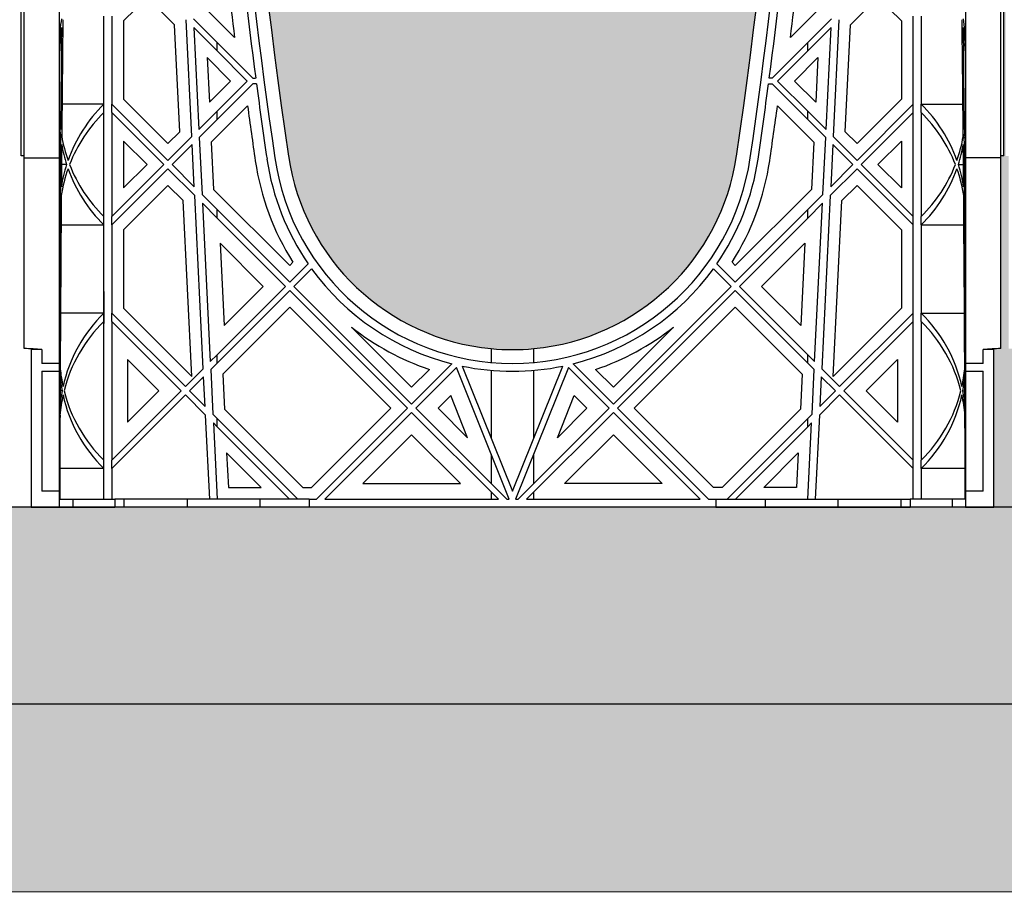
# Model space of a CAD drawing. Units: millimetres. Extents: x 54057 to 54453, y 19361 to 20503.
# Drawn here: x 54221 to 54241, y 19846 to 19863 of the extents above; entities that cross this region are included whole.
import ezdxf

# ---------------------------------------------------------------- set-up
doc = ezdxf.new("R2010")
doc.units = ezdxf.units.MM
doc.header["$LTSCALE"] = 0.25
doc.header["$MEASUREMENT"] = 0
doc.header["$PDMODE"] = 35
for name, color, linetype in [('0.35', 2, 'Continuous'), ('0.50', 1, 'Continuous'), ('GB 1014 ROOTSPACE', 1, 'Continuous'), ('NOTES', 2, 'Continuous')]:
    doc.layers.add(name, color=color, linetype=linetype)
doc.layers.add('HATCHING', color=7, linetype='Continuous', lineweight=5, true_color=0xbdbdbd)
doc.layers.add('HATCHING2', color=7, linetype='Continuous', lineweight=5, true_color=0x8a8a8a)
doc.styles.get("Standard").update_dxf_attribs({"font": 'calibri.ttf'})
doc.dimstyles.get("Standard").update_dxf_attribs({"dimscale": 15, "dimtxt": 0.18, "dimasz": 0.18, "dimexe": 0.18, "dimexo": 0.0625, "dimgap": 0.09, "dimtad": 0, "dimtih": 1, "dimtoh": 1, "dimzin": 0, "dimdsep": 46, "dimtxsty": 'Standard', "dimcen": 0.09, "dimadec": 0, "dimazin": 0, "dimtfac": 1, "dimtofl": 0, "dimtmove": 0, "dimatfit": 3, "dimfxl": 1, "dimtolj": 1, "dimtzin": 0, "dimarcsym": 0})

# ---------------------------------------------------------------- blocks, each defined once
blk = doc.blocks.new('*D49')
at = {"layer": 'Defpoints', "color": 0}
for p in [(54179.788, 19849.776), (54341.047, 19849.776), (54341.047, 19833.038)]:
    blk.add_point(p, dxfattribs=at)
at = {"layer": 'NOTES', "color": 0, "lineweight": -2}
for p, q in [((54179.788, 19848.838), (54179.788, 19830.338)), ((54341.047, 19848.838), (54341.047, 19830.338)), ((54182.488, 19833.038), (54255.325, 19833.038)), ((54338.347, 19833.038), (54265.509, 19833.038))]:
    blk.add_line(p, q, dxfattribs=at)
at = {"layer": 'NOTES', "color": 0}
for points in [[(54182.488, 19833.488), (54182.488, 19832.588), (54179.788, 19833.038)], [(54338.347, 19832.588), (54338.347, 19833.488), (54341.047, 19833.038)]]:
    blk.add_solid(points, dxfattribs=at)
at = {"layer": 'NOTES', "color": 0, "insert": (54260.417, 19833.038), "char_height": 2.7, "attachment_point": 5}
blk.add_mtext('\\A1;161"', dxfattribs=at)

msp = doc.modelspace()

# ---------------------------------------------------------------- hatches: boundary and pattern name
at = {"layer": 'HATCHING'}
h = msp.add_hatch(dxfattribs=at)
h.set_pattern_fill('EARTH', color=256, scale=3.937, angle=45, style=0)
h.paths.add_polyline_path([(54333.795, 19884.355, 0.035032), (54335.022, 19900.563), (54335.298, 19900.563, 0.000846), (54335.299, 19900.957), (54330.402, 19900.957), (54330.201, 19900.957), (54328.429, 19900.957), (54328.228, 19900.957), (54323.331, 19900.957, 0.000846), (54323.332, 19900.563), (54323.608, 19900.563, 0.035032), (54324.835, 19884.355, 0.345593), (54328.889, 19880.505, 0.047133), (54329.741, 19880.505, 0.345593)])
h.paths.add_polyline_path([(54333.795, 19860.733, 0.035032), (54335.022, 19876.941), (54335.298, 19876.941, 0.000846), (54335.299, 19877.335), (54334.364, 19877.335), (54333.38, 19877.335), (54325.25, 19877.335), (54324.266, 19877.335), (54323.331, 19877.335, 0.000846), (54323.332, 19876.941), (54323.608, 19876.941, 0.035032), (54324.835, 19860.733, 0.345593), (54328.889, 19856.883, 0.047133), (54329.741, 19856.883, 0.345593)])
h.paths.add_polyline_path([(54314.11, 19884.355, 0.035032), (54315.337, 19900.563), (54315.613, 19900.563, 0.000846), (54315.614, 19900.957), (54312.779, 19900.957), (54312.779, 19895.957, -1), (54308.842, 19895.957), (54308.842, 19900.957), (54308.744, 19900.957), (54308.543, 19900.957), (54303.646, 19900.957, 0.000846), (54303.647, 19900.563), (54303.923, 19900.563, 0.035032), (54305.15, 19884.355, 0.345593), (54309.204, 19880.505, 0.047133), (54310.056, 19880.505, 0.345593)])
h.paths.add_polyline_path([(54314.11, 19860.733, 0.035032), (54315.337, 19876.941), (54315.613, 19876.941, 0.000846), (54315.614, 19877.335), (54314.679, 19877.335), (54313.695, 19877.335), (54305.565, 19877.335), (54304.581, 19877.335), (54303.646, 19877.335, 0.000846), (54303.647, 19876.941), (54303.923, 19876.941, 0.035032), (54305.15, 19860.733, 0.345593), (54309.204, 19856.883, 0.047133), (54310.056, 19856.883, 0.345593)])
h.paths.add_polyline_path([(54294.424, 19884.355, 0.035032), (54295.652, 19900.563), (54295.928, 19900.563, 0.000846), (54295.929, 19900.957), (54291.032, 19900.957), (54290.831, 19900.957), (54289.059, 19900.957), (54288.858, 19900.957), (54283.961, 19900.957, 0.000846), (54283.962, 19900.563), (54284.238, 19900.563, 0.035032), (54285.465, 19884.355, 0.345593), (54289.519, 19880.505, 0.047133), (54290.371, 19880.505, 0.345593)])
h.paths.add_polyline_path([(54294.424, 19860.733, 0.035032), (54295.652, 19876.941), (54295.928, 19876.941, 0.000846), (54295.929, 19877.335), (54294.994, 19877.335), (54294.01, 19877.335), (54285.88, 19877.335), (54284.896, 19877.335), (54283.961, 19877.335, 0.000846), (54283.962, 19876.941), (54284.238, 19876.941, 0.035032), (54285.465, 19860.733, 0.345593), (54289.519, 19856.883, 0.047133), (54290.371, 19856.883, 0.345593)])
h.paths.add_polyline_path([(54280.122, 19884.355), (54280.122, 19900.563), (54280.181, 19900.563), (54280.26, 19900.563), (54280.26, 19900.957), (54280.102, 19900.957), (54280.102, 19901.055), (54280.102, 19902.16), (54280.102, 19902.204), (54280.102, 19902.271), (54280.102, 19903.302), (54280.102, 19903.404), (54280.102, 19903.482), (54280.102, 19903.693), (54280.102, 19903.792), (54280.299, 19903.792), (54280.692, 19903.792), (54280.693, 19903.91), (54280.102, 19903.91), (54280.102, 19902.453), (54279.709, 19903.437), (54279.709, 19912.099), (54280.102, 19913.083), (54280.102, 19913.674), (54260.417, 19913.674, -0.018883), (54272.628, 19913.212, -0.348317), (54274.424, 19911.552, -0.072507), (54274.424, 19896.11, -0.348317), (54272.628, 19894.45, -0.037779), (54248.207, 19894.45, -0.348317), (54246.41, 19896.11, -0.072507), (54246.41, 19911.552, -0.348317), (54248.207, 19913.212, -0.018883), (54260.417, 19913.674), (54240.732, 19913.674), (54240.732, 19913.083), (54241.126, 19912.099), (54241.126, 19903.437), (54240.732, 19902.453), (54240.732, 19903.91), (54240.142, 19903.91), (54240.143, 19903.792), (54240.535, 19903.792), (54240.708, 19903.792), (54240.732, 19903.811), (54240.732, 19903.792), (54240.732, 19903.693), (54240.732, 19903.482), (54240.732, 19903.404), (54240.732, 19903.302), (54240.732, 19902.271), (54240.732, 19902.204), (54240.732, 19902.16), (54240.732, 19901.055), (54240.732, 19900.957), (54240.575, 19900.957), (54240.575, 19900.563), (54240.654, 19900.563), (54240.713, 19900.563), (54240.713, 19884.355), (54240.654, 19884.355), (54240.654, 19880.505, 0.01949), (54240.299, 19880.485), (54240.516, 19880.485), (54240.516, 19877.335), (54240.575, 19877.335), (54240.575, 19876.941), (54240.654, 19876.941), (54240.713, 19876.941), (54240.713, 19860.733), (54240.654, 19860.733), (54240.654, 19856.883, 0.01949), (54240.299, 19856.863), (54240.516, 19856.863), (54240.516, 19853.713), (54240.949, 19853.713), (54240.949, 19856.863), (54241.165, 19856.863, 0.019485), (54240.811, 19856.883), (54240.811, 19860.733), (54240.752, 19860.733), (54240.752, 19876.941), (54240.811, 19876.941), (54240.89, 19876.941), (54240.89, 19877.335), (54240.929, 19877.335), (54241.028, 19877.335), (54241.521, 19877.335), (54244.591, 19877.335, 0.000846), (54244.592, 19876.941), (54244.868, 19876.941, 0.035032), (54246.095, 19860.733, 0.345593), (54250.149, 19856.883, 0.047133), (54251.001, 19856.883, 0.345593), (54255.054, 19860.733, 0.035032), (54256.282, 19876.941), (54256.558, 19876.941, 0.000846), (54256.559, 19877.335), (54257.858, 19877.335), (54258.744, 19877.335), (54260.26, 19877.335), (54260.26, 19876.941), (54260.339, 19876.941), (54260.398, 19876.941), (54260.398, 19860.733), (54260.339, 19860.733), (54260.339, 19856.883, 0.01949), (54259.984, 19856.863), (54260.201, 19856.863), (54260.201, 19853.713), (54260.634, 19853.713), (54260.634, 19856.863), (54260.85, 19856.863, 0.019485), (54260.496, 19856.883), (54260.496, 19860.733), (54260.437, 19860.733), (54260.437, 19876.941), (54260.496, 19876.941), (54260.575, 19876.941), (54260.575, 19877.335), (54260.614, 19877.335), (54260.713, 19877.335), (54264.276, 19877.335, 0.000846), (54264.277, 19876.941), (54264.553, 19876.941, 0.035032), (54265.78, 19860.733, 0.345593), (54269.834, 19856.883, 0.047133), (54270.686, 19856.883, 0.345593), (54274.739, 19860.733, 0.035032), (54275.967, 19876.941), (54276.243, 19876.941, 0.000846), (54276.244, 19877.335), (54277.543, 19877.335), (54278.429, 19877.335), (54279.945, 19877.335), (54279.945, 19876.941), (54280.024, 19876.941), (54280.083, 19876.941), (54280.083, 19860.733), (54280.024, 19860.733), (54280.024, 19856.883, 0.01949), (54279.669, 19856.863), (54279.886, 19856.863), (54279.886, 19853.713), (54280.319, 19853.713), (54280.319, 19856.863), (54280.535, 19856.863, 0.019485), (54280.181, 19856.883), (54280.181, 19860.733), (54280.122, 19860.733), (54280.122, 19876.941), (54280.181, 19876.941), (54280.26, 19876.941), (54280.26, 19877.335), (54280.299, 19877.335), (54280.319, 19877.335), (54280.319, 19880.485), (54280.535, 19880.485, 0.019485), (54280.181, 19880.505), (54280.181, 19884.355)])
h.paths.add_polyline_path([(54235.369, 19884.355, 0.035032), (54236.597, 19900.563), (54236.872, 19900.563, 0.000846), (54236.874, 19900.957), (54231.977, 19900.957), (54231.776, 19900.957), (54230.004, 19900.957), (54229.803, 19900.957), (54224.905, 19900.957, 0.000846), (54224.907, 19900.563), (54225.183, 19900.563, 0.035032), (54226.41, 19884.355, 0.345593), (54230.464, 19880.505, 0.047133), (54231.316, 19880.505, 0.345593)])
h.paths.add_polyline_path([(54235.369, 19860.733, 0.035032), (54236.597, 19876.941), (54236.872, 19876.941, 0.000846), (54236.874, 19877.335), (54235.939, 19877.335), (54234.955, 19877.335), (54226.825, 19877.335), (54225.841, 19877.335), (54224.905, 19877.335, 0.000846), (54224.907, 19876.941), (54225.183, 19876.941, 0.035032), (54226.41, 19860.733, 0.345593), (54230.464, 19856.883, 0.047133), (54231.316, 19856.883, 0.345593)])
h.paths.add_polyline_path([(54215.684, 19860.733, 0.035032), (54216.912, 19876.941), (54217.187, 19876.941, 0.000846), (54217.189, 19877.335), (54216.254, 19877.335), (54215.27, 19877.335), (54207.14, 19877.335), (54206.156, 19877.335), (54205.22, 19877.335, 0.000846), (54205.222, 19876.941), (54205.498, 19876.941, 0.035032), (54206.725, 19860.733, 0.345593), (54210.779, 19856.883, 0.047133), (54211.631, 19856.883, 0.345593)])
h.paths.add_polyline_path([(54215.684, 19884.355, 0.035032), (54216.912, 19900.563), (54217.187, 19900.563, 0.000846), (54217.189, 19900.957), (54212.292, 19900.957), (54212.091, 19900.957), (54211.992, 19900.957), (54211.992, 19895.957, -1), (54208.055, 19895.957), (54208.055, 19900.957), (54205.22, 19900.957, 0.000846), (54205.222, 19900.563), (54205.498, 19900.563, 0.035032), (54206.725, 19884.355, 0.345593), (54210.779, 19880.505, 0.047133), (54211.631, 19880.505, 0.345593)])
h.paths.add_polyline_path([(54195.999, 19884.355, 0.035032), (54197.227, 19900.563), (54197.502, 19900.563, 0.000846), (54197.504, 19900.957), (54192.606, 19900.957), (54192.405, 19900.957), (54190.634, 19900.957), (54190.433, 19900.957), (54185.535, 19900.957, 0.000846), (54185.537, 19900.563), (54185.813, 19900.563, 0.035032), (54187.04, 19884.355, 0.345593), (54191.094, 19880.505, 0.047133), (54191.946, 19880.505, 0.345593)])
h.paths.add_polyline_path([(54195.999, 19860.733, 0.035032), (54197.227, 19876.941), (54197.502, 19876.941, 0.000846), (54197.504, 19877.335), (54196.569, 19877.335), (54195.585, 19877.335), (54187.455, 19877.335), (54186.47, 19877.335), (54185.535, 19877.335, 0.000846), (54185.537, 19876.941), (54185.813, 19876.941, 0.035032), (54187.04, 19860.733, 0.345593), (54191.094, 19856.883, 0.047133), (54191.946, 19856.883, 0.345593)])
h.paths.add_polyline_path([(54275.378, 19903.91, -1), (54279.315, 19903.91, -1)], flags=16)
h.paths.add_polyline_path([(54241.52, 19903.91, -1), (54245.457, 19903.91, -1)], flags=16)
at = {"layer": 'HATCHING2', "lineweight": 5}
h = msp.add_hatch(dxfattribs=at)
h.set_pattern_fill('EARTH', color=256, scale=5.9055, angle=45, style=0)
h.paths.add_polyline_path([(54342.129, 19846.021), (54359.748, 19903.831), (54350.89, 19903.831), (54349.905, 19893.989), (54342.031, 19893.989), (54342.031, 19853.713), (54341.047, 19849.776), (54179.788, 19849.776), (54178.803, 19853.713), (54178.803, 19893.989), (54170.929, 19893.989), (54169.945, 19903.831), (54161.205, 19903.831), (54178.653, 19846.021)])
h = msp.add_hatch(dxfattribs=at)
h.set_pattern_fill('GRAVEL', color=256, scale=1.9685, style=0)
h.set_pattern_definition([(228.0128, (1.41732, 1.9685), (-15.74799652, -17.71650264095), [0.264834116, -26.21862473]), (184.9697, (1.240155, 1.77165), (23.62200206991, 1.96848288784), [0.45446366, -44.99188836]), (132.5104, (0.7874, 1.73228), (19.68498172907, -21.65351707452), [0.32044818, -31.72440899]), (267.2737, (0.019685, 1.240155), (1.9684921609, 39.37000058066), [0.4138535, -40.97148892]), (292.8337, (0, 0.82677), (-9.84251949885, 23.62199293658), [0.40581612, -40.17585075]), (357.2737, (0.15748, 0.452755), (-39.37000058066, 1.9684921609), [0.4138535, -40.97148892]), (37.6942, (0.570865, 0.43307), (-25.59051445985, -19.68498111256), [0.547300087, -54.182665257]), (72.2553, (1.003935, 0.767715), (13.77952118639, 43.30699258119), [0.51670763, -51.15407289]), (121.4296, (1.161415, 1.25984), (-15.74801620898, 25.59049022934), [0.415255075, -41.1102977]), (175.2364, (0.94488, 1.61417), (21.65350186283, -1.96848333204), [0.47407779, -23.229801965]), (222.3974, (0.47244, 1.65354), (-23.62201447059, -21.653484413445), [0.61308539, -60.69549869]), (138.8141, (1.9685, 1.22047), (-13.7795058008, 11.8109947113), [0.20925352, -20.716186914]), (171.4692, (1.81102, 1.358265), (25.59049662366, -3.93701557091), [0.398103535, -39.412344404]), (225, (1.4173, 1.4173), (-4e-16, -1.96850061), [0.27838724, -2.50549105]), (203.1986, (1.27953, 1.65354), (9.8424994698, 3.9370026088), [0.14991702, -14.84173213]), (291.8014, (1.14173, 1.5945), (-1.9684998238, 5.9055005374), [0.212013356, -10.38868395]), (30.9638, (1.22047, 1.39763), (5.9054961069, 3.9370048888), [0.344347737, -11.133881276]), (161.5651, (1.51574, 1.5748), (3.9370008555, -1.968496857), [0.248997534, -5.97594671]), (16.3895, (0, 1.59448), (19.68500432757, 5.90548564928), [0.3488182, -34.53309038]), (70.3462, (0.33465, 1.69291), (-7.87399064445, -21.65350420394), [0.29263918, -28.97121765]), (293.1986, (1.51574, 1.9685), (-3.9370026088, 9.8424994698), [0.29983208, -14.69181707]), (343.6105, (1.63386, 1.69291), (-19.68500432757, 5.90548564928), [0.3488182, -34.53309038]), (339.444, (0, 0.37401), (-9.842503631, 3.936992119), [0.33637728, -16.482494594]), (294.7751, (0.31496, 0.2559), (-9.84248462453, 21.6535067359), [0.28184589, -27.902784745]), (66.8014, (1.53543, 0), (3.9370026088, 9.8424994698), [0.29983208, -14.69181707]), (17.354, (1.65354, 0.27559), (-25.5905039746, -7.8739891777), [0.329981623, -32.668092144]), (69.444, (0.57086, 0), (-3.936992119, -9.842503631), [0.16818864, -16.650683234]), (101.3099, (1.41732, 0), (-1.968495339, 7.8740014808), [0.100373815, -9.937045086]), (165.9638, (1.39763, 0.09843), (5.9055010748, -1.968496176), [0.40581612, -7.710516075]), (186.009, (1.00394, 0.19685), (19.68499950966, 1.96849865646), [0.376081925, -37.232057426]), (303.6901, (1.22047, 1.22047), (-1.968502627, 3.9369991295), [0.28390101, -6.813626137]), (353.1572, (1.37795, 0.98425), (33.46449875094, -3.93701574391), [0.49565649, -49.069907766]), (60.9454, (1.87007, 0.9252), (-7.87400005354, -13.779500757), [0.202668886, -20.06427877]), (90, (1.9685, 1.1024), (-1.9685, 1.9685), [0.11811, -1.85039]), (120.2564, (0.96457, 0.2559), (7.87398993467, -13.77950483435), [0.273471894, -27.07380412]), (48.0128, (0.82677, 0.49212), (15.74799652, 17.71650264095), [0.52966823, -25.95379061]), (0, (1.1811, 0.8858), (1.9685, 1.9685), [0.51181, -1.45669]), (325.3048, (1.69291, 0.88583), (-19.68498869882, 13.779516948), [0.31124741, -30.81346987]), (254.0546, (1.94881, 0.70866), (-1.9684997821, -7.8740002493), [0.28661754, -14.044279]), (207.646, (1.870075, 0.43307), (-37.40149174643, -19.68501518337), [0.46666245, -46.19965957]), (175.4261, (1.45669, 0.216535), (-25.59050109904, 1.96848976609), [0.49369783, -48.87603217])])
h.paths.add_polyline_path([(54341.047, 19849.776), (54341.047, 19853.713), (54341.01, 19853.713), (54340.169, 19853.713), (54339.905, 19853.713), (54339.335, 19853.713), (54338.941, 19853.713), (54338.37, 19853.713), (54338.106, 19853.713), (54337.265, 19853.713), (54337.081, 19853.713), (54335.821, 19853.713), (54334.364, 19853.713), (54333.38, 19853.713), (54325.25, 19853.713), (54324.266, 19853.713), (54322.809, 19853.713), (54321.549, 19853.713), (54321.365, 19853.713), (54321.146, 19853.713), (54320.524, 19853.713), (54320.261, 19853.713), (54320.26, 19853.713), (54319.768, 19853.713), (54319.689, 19853.713), (54319.256, 19853.713), (54318.685, 19853.713), (54318.421, 19853.713), (54317.58, 19853.713), (54317.396, 19853.713), (54316.136, 19853.713), (54314.679, 19853.713), (54313.695, 19853.713), (54305.565, 19853.713), (54304.581, 19853.713), (54303.124, 19853.713), (54301.864, 19853.713), (54301.68, 19853.713), (54301.461, 19853.713), (54300.839, 19853.713), (54300.576, 19853.713), (54300.575, 19853.713), (54300.083, 19853.713), (54300.004, 19853.713), (54299.571, 19853.713), (54299, 19853.713), (54298.736, 19853.713), (54297.895, 19853.713), (54297.711, 19853.713), (54296.451, 19853.713), (54294.994, 19853.713), (54294.01, 19853.713), (54285.88, 19853.713), (54284.896, 19853.713), (54283.439, 19853.713), (54282.179, 19853.713), (54281.995, 19853.713), (54281.153, 19853.713), (54257.081, 19853.713), (54255.624, 19853.713), (54254.64, 19853.713), (54246.51, 19853.713), (54245.526, 19853.713), (54244.069, 19853.713), (54242.809, 19853.713), (54242.624, 19853.713), (54242.405, 19853.713), (54241.783, 19853.713), (54241.521, 19853.713), (54241.52, 19853.713), (54241.028, 19853.713), (54240.949, 19853.713), (54240.516, 19853.713), (54239.945, 19853.713), (54239.681, 19853.713), (54238.84, 19853.713), (54238.655, 19853.713), (54237.396, 19853.713), (54235.939, 19853.713), (54234.955, 19853.713), (54226.825, 19853.713), (54225.841, 19853.713), (54224.384, 19853.713), (54223.124, 19853.713), (54222.939, 19853.713), (54222.72, 19853.713), (54222.098, 19853.713), (54221.836, 19853.713), (54221.835, 19853.713), (54221.342, 19853.713), (54221.264, 19853.713), (54220.831, 19853.713), (54220.26, 19853.713), (54219.996, 19853.713), (54219.155, 19853.713), (54218.97, 19853.713), (54217.711, 19853.713), (54216.254, 19853.713), (54215.27, 19853.713), (54207.14, 19853.713), (54206.156, 19853.713), (54204.699, 19853.713), (54203.439, 19853.713), (54203.254, 19853.713), (54203.035, 19853.713), (54202.413, 19853.713), (54202.151, 19853.713), (54202.15, 19853.713), (54201.657, 19853.713), (54201.579, 19853.713), (54201.146, 19853.713), (54200.575, 19853.713), (54200.311, 19853.713), (54199.47, 19853.713), (54199.285, 19853.713), (54198.026, 19853.713), (54196.569, 19853.713), (54195.585, 19853.713), (54187.455, 19853.713), (54186.47, 19853.713), (54185.014, 19853.713), (54183.754, 19853.713), (54183.569, 19853.713), (54183.35, 19853.713), (54182.728, 19853.713), (54182.466, 19853.713), (54182.465, 19853.713), (54181.972, 19853.713), (54181.894, 19853.713), (54181.5, 19853.713), (54180.929, 19853.713), (54180.665, 19853.713), (54179.824, 19853.713), (54179.788, 19853.713), (54179.788, 19849.776)])

# ---------------------------------------------------------------- linework, layer by layer
at = {"layer": '0.35'}
msp.add_line((54341.047, 19853.713), (54179.788, 19853.713), dxfattribs=at)
at = {"layer": '0.50'}
msp.add_line((54341.047, 19849.776), (54179.788, 19849.776), dxfattribs=at)
at = {"layer": 'GB 1014 ROOTSPACE', "linetype": 'Continuous'}
for p, q in [((54221.067, 19860.733), (54221.067, 19876.941)), ((54221.126, 19860.733), (54221.126, 19876.941)), ((54240.654, 19860.733), (54240.654, 19876.941)), ((54240.713, 19860.733), (54240.713, 19876.941)), ((54221.835, 19860.693), (54221.835, 19873.234)), ((54239.945, 19873.234), (54239.945, 19860.693)), ((54223.584, 19863.903), (54223.114, 19863.433)), ((54224.131, 19863.355), (54223.584, 19863.903)), ((54237.648, 19863.355), (54238.196, 19863.903)), ((54238.196, 19863.903), (54238.665, 19863.433)), ((54224.818, 19863.615), (54225.334, 19863.099)), ((54236.961, 19863.615), (54236.445, 19863.099)), ((54222.72, 19861.769), (54222.72, 19863.531)), ((54222.878, 19863.531), (54222.878, 19861.769)), ((54223.114, 19863.433), (54223.114, 19861.867)), ((54224.478, 19861.123), (54224.363, 19863.458)), ((54224.987, 19863.001), (54224.51, 19863.478)), ((54236.793, 19863.001), (54237.27, 19863.478)), ((54237.417, 19863.458), (54237.301, 19861.123)), ((54238.665, 19863.433), (54238.665, 19861.867)), ((54238.902, 19861.769), (54238.902, 19863.531)), ((54239.059, 19863.531), (54239.059, 19861.769)), ((54224.237, 19861.215), (54224.131, 19863.355)), ((54224.518, 19863.302), (54224.619, 19861.263)), ((54224.518, 19863.302), (54224.987, 19862.834)), ((54237.261, 19863.302), (54236.793, 19862.834)), ((54237.16, 19861.263), (54237.261, 19863.302)), ((54237.542, 19861.215), (54237.648, 19863.355)), ((54224.987, 19862.834), (54224.987, 19863.001)), ((54225.696, 19862.292), (54224.987, 19863.001)), ((54224.987, 19862.834), (54225.588, 19862.232)), ((54236.083, 19862.292), (54236.793, 19863.001)), ((54236.793, 19862.834), (54236.191, 19862.232)), ((54236.793, 19862.834), (54236.793, 19863.001)), ((54224.784, 19862.702), (54224.829, 19861.807)), ((54225.254, 19862.232), (54224.784, 19862.702)), ((54236.525, 19862.232), (54236.995, 19862.702)), ((54236.995, 19862.702), (54236.951, 19861.807)), ((54224.829, 19861.807), (54225.254, 19862.232)), ((54224.987, 19861.631), (54225.588, 19862.232)), ((54225.696, 19862.292), (54225.755, 19862.292)), ((54236.083, 19862.292), (54236.024, 19862.292)), ((54236.191, 19862.232), (54236.793, 19861.631)), ((54236.951, 19861.807), (54236.525, 19862.232)), ((54225.696, 19862.173), (54224.987, 19861.464)), ((54225.771, 19862.173), (54225.696, 19862.173)), ((54236.008, 19862.173), (54236.083, 19862.173)), ((54236.793, 19861.464), (54236.083, 19862.173)), ((54223.114, 19861.867), (54224.001, 19860.98)), ((54238.665, 19861.867), (54237.778, 19860.98)), ((54222.72, 19861.769), (54221.884, 19861.769)), ((54222.72, 19861.602), (54222.72, 19861.769)), ((54222.878, 19861.602), (54222.878, 19861.769)), ((54224.001, 19860.646), (54222.878, 19861.769)), ((54225.592, 19861.735), (54224.868, 19861.011)), ((54236.187, 19861.735), (54236.912, 19861.011)), ((54237.778, 19860.646), (54238.902, 19861.769)), ((54238.902, 19861.602), (54238.902, 19861.769)), ((54239.059, 19861.769), (54239.895, 19861.769)), ((54239.059, 19861.602), (54239.059, 19861.769)), ((54222.72, 19859.522), (54222.72, 19861.602)), ((54222.878, 19861.602), (54222.878, 19859.522)), ((54222.878, 19861.602), (54223.918, 19860.562)), ((54224.619, 19861.263), (54224.987, 19861.631)), ((54224.987, 19861.464), (54224.627, 19861.104)), ((54224.987, 19861.464), (54224.987, 19861.631)), ((54236.793, 19861.464), (54236.793, 19861.631)), ((54236.793, 19861.631), (54237.16, 19861.263)), ((54237.153, 19861.104), (54236.793, 19861.464)), ((54238.902, 19861.602), (54237.862, 19860.562)), ((54238.902, 19859.522), (54238.902, 19861.602)), ((54239.059, 19861.602), (54239.059, 19859.522)), ((54221.835, 19861.104), (54221.857, 19861.104)), ((54224.001, 19860.98), (54224.237, 19861.215)), ((54224.001, 19860.646), (54224.478, 19861.123)), ((54224.627, 19861.104), (54224.683, 19859.964)), ((54237.096, 19859.964), (54237.153, 19861.104)), ((54237.301, 19861.123), (54237.778, 19860.646)), ((54237.778, 19860.98), (54237.542, 19861.215)), ((54239.923, 19861.104), (54239.945, 19861.104)), ((54223.584, 19860.562), (54223.114, 19861.032)), ((54223.114, 19861.032), (54223.114, 19860.093)), ((54224.486, 19860.963), (54224.085, 19860.562)), ((54224.528, 19860.119), (54224.486, 19860.963)), ((54224.868, 19861.011), (54224.915, 19860.066)), ((54236.912, 19861.011), (54236.865, 19860.066)), ((54237.293, 19860.963), (54237.252, 19860.119)), ((54237.695, 19860.562), (54237.293, 19860.963)), ((54238.196, 19860.562), (54238.665, 19861.032)), ((54238.665, 19861.032), (54238.665, 19860.093)), ((54221.126, 19860.733), (54221.067, 19860.733)), ((54221.126, 19856.883), (54221.126, 19860.733)), ((54221.126, 19860.693), (54221.835, 19860.693)), ((54221.835, 19856.587), (54221.835, 19860.693)), ((54240.654, 19860.693), (54239.945, 19860.693)), ((54239.945, 19860.693), (54239.945, 19856.587)), ((54240.713, 19860.733), (54240.654, 19860.733)), ((54240.654, 19856.883), (54240.654, 19860.733)), ((54221.976, 19860.562), (54221.874, 19860.562)), ((54222.878, 19859.522), (54223.918, 19860.562)), ((54224.001, 19860.479), (54222.878, 19859.355)), ((54223.114, 19860.093), (54223.584, 19860.562)), ((54224.001, 19860.479), (54224.536, 19859.944)), ((54224.528, 19860.119), (54224.085, 19860.562)), ((54237.778, 19860.479), (54237.243, 19859.944)), ((54237.252, 19860.119), (54237.695, 19860.562)), ((54238.902, 19859.355), (54237.778, 19860.479)), ((54237.862, 19860.562), (54238.902, 19859.522)), ((54238.665, 19860.093), (54238.196, 19860.562)), ((54239.804, 19860.562), (54239.905, 19860.562)), ((54224.001, 19860.145), (54223.114, 19859.257)), ((54224.305, 19859.841), (54224.001, 19860.145)), ((54224.915, 19860.066), (54226.437, 19858.544)), ((54236.865, 19860.066), (54235.342, 19858.544)), ((54237.475, 19859.841), (54237.778, 19860.145)), ((54237.778, 19860.145), (54238.665, 19859.257)), ((54221.85, 19859.964), (54221.835, 19859.964)), ((54224.707, 19856.48), (54224.536, 19859.944)), ((54224.987, 19859.66), (54224.683, 19859.964)), ((54236.793, 19859.66), (54237.096, 19859.964)), ((54237.243, 19859.944), (54237.072, 19856.48)), ((54239.929, 19859.964), (54239.945, 19859.964)), ((54224.479, 19856.327), (54224.305, 19859.841)), ((54224.692, 19859.788), (54224.848, 19856.621)), ((54224.692, 19859.788), (54224.987, 19859.493)), ((54237.088, 19859.788), (54236.793, 19859.493)), ((54236.931, 19856.621), (54237.088, 19859.788)), ((54237.301, 19856.327), (54237.475, 19859.841)), ((54222.72, 19859.355), (54222.72, 19859.522)), ((54222.878, 19859.355), (54222.878, 19859.522)), ((54224.987, 19859.493), (54224.987, 19859.66)), ((54226.437, 19858.21), (54224.987, 19859.66)), ((54224.987, 19859.493), (54226.354, 19858.126)), ((54235.342, 19858.21), (54236.793, 19859.66)), ((54236.793, 19859.493), (54235.426, 19858.126)), ((54236.793, 19859.493), (54236.793, 19859.66)), ((54238.902, 19859.355), (54238.902, 19859.522)), ((54239.059, 19859.355), (54239.059, 19859.522)), ((54221.865, 19859.355), (54222.72, 19859.355)), ((54222.72, 19857.593), (54222.72, 19859.355)), ((54222.878, 19859.355), (54222.878, 19857.593)), ((54238.902, 19857.593), (54238.902, 19859.355)), ((54239.059, 19859.355), (54239.059, 19857.593)), ((54239.059, 19859.355), (54239.915, 19859.355)), ((54223.114, 19859.257), (54223.114, 19857.691)), ((54238.665, 19859.257), (54238.665, 19857.691)), ((54225.908, 19858.126), (54225.047, 19858.988)), ((54225.047, 19858.988), (54225.128, 19857.346)), ((54235.871, 19858.126), (54236.733, 19858.988)), ((54236.733, 19858.988), (54236.652, 19857.346)), ((54226.437, 19858.544), (54226.501, 19858.607)), ((54226.437, 19858.21), (54226.804, 19858.577)), ((54234.975, 19858.577), (54235.342, 19858.21)), ((54235.342, 19858.544), (54235.279, 19858.607)), ((54226.873, 19858.479), (54226.521, 19858.126)), ((54235.259, 19858.126), (54234.906, 19858.479)), ((54224.987, 19856.759), (54226.354, 19858.126)), ((54225.128, 19857.346), (54225.908, 19858.126)), ((54228.873, 19855.774), (54226.521, 19858.126)), ((54232.906, 19855.774), (54235.259, 19858.126)), ((54235.426, 19858.126), (54236.793, 19856.759)), ((54236.652, 19857.346), (54235.871, 19858.126)), ((54222.72, 19858.02), (54222.722, 19858.022)), ((54222.722, 19858.022), (54222.72, 19858.018)), ((54222.722, 19858.022), (54222.722, 19857.386)), ((54226.437, 19858.043), (54224.987, 19856.592)), ((54226.437, 19858.043), (54228.79, 19855.69)), ((54235.342, 19858.043), (54232.99, 19855.69)), ((54236.793, 19856.592), (54235.342, 19858.043)), ((54226.437, 19857.709), (54225.097, 19856.369)), ((54228.455, 19855.69), (54226.437, 19857.709)), ((54233.324, 19855.69), (54235.342, 19857.709)), ((54235.342, 19857.709), (54236.682, 19856.369)), ((54222.72, 19857.593), (54221.854, 19857.593)), ((54222.72, 19857.426), (54222.72, 19857.593)), ((54222.878, 19857.426), (54222.878, 19857.593)), ((54224.349, 19856.122), (54222.878, 19857.593)), ((54223.114, 19857.691), (54224.479, 19856.327)), ((54238.665, 19857.691), (54237.301, 19856.327)), ((54237.43, 19856.122), (54238.902, 19857.593)), ((54238.902, 19857.426), (54238.902, 19857.593)), ((54239.059, 19857.593), (54239.926, 19857.593)), ((54239.059, 19857.426), (54239.059, 19857.593)), ((54222.72, 19854.651), (54222.72, 19857.426)), ((54222.722, 19857.386), (54222.72, 19857.388)), ((54222.722, 19857.386), (54222.72, 19857.386)), ((54222.878, 19857.426), (54222.878, 19854.651)), ((54222.878, 19857.426), (54224.266, 19856.038)), ((54227.671, 19857.31), (54228.873, 19856.108)), ((54234.108, 19857.31), (54232.906, 19856.108)), ((54238.902, 19857.426), (54237.514, 19856.038)), ((54238.902, 19854.651), (54238.902, 19857.426)), ((54239.059, 19857.426), (54239.059, 19854.651)), ((54221.264, 19856.863), (54221.264, 19853.713)), ((54221.48, 19856.863), (54221.264, 19856.863)), ((54221.48, 19856.863), (54221.48, 19856.587)), ((54224.848, 19856.621), (54224.987, 19856.759)), ((54224.987, 19856.592), (54224.987, 19856.759)), ((54230.464, 19856.883), (54230.464, 19856.606)), ((54231.316, 19856.606), (54231.316, 19856.883)), ((54236.793, 19856.592), (54236.793, 19856.759)), ((54236.793, 19856.759), (54236.931, 19856.621)), ((54240.516, 19856.863), (54240.299, 19856.863)), ((54240.299, 19856.587), (54240.299, 19856.863)), ((54240.516, 19853.713), (54240.516, 19856.863)), ((54221.835, 19856.587), (54221.48, 19856.587)), ((54221.835, 19856.429), (54221.835, 19856.587)), ((54223.82, 19856.038), (54223.193, 19856.666)), ((54223.193, 19856.666), (54223.193, 19855.411)), ((54224.987, 19856.592), (54224.856, 19856.462)), ((54228.873, 19855.774), (54229.679, 19856.58)), ((54229.883, 19856.533), (54230.89, 19854.029)), ((54230.89, 19854.029), (54231.896, 19856.533)), ((54232.101, 19856.58), (54232.906, 19855.774)), ((54236.923, 19856.462), (54236.793, 19856.592)), ((54237.959, 19856.038), (54238.587, 19856.666)), ((54238.587, 19856.666), (54238.587, 19855.411)), ((54240.299, 19856.587), (54239.945, 19856.587)), ((54239.945, 19856.587), (54239.945, 19856.429)), ((54221.48, 19856.429), (54221.48, 19854.029)), ((54221.48, 19856.429), (54221.835, 19856.429)), ((54221.835, 19856.462), (54221.837, 19856.462)), ((54221.835, 19854.029), (54221.835, 19856.429)), ((54224.349, 19856.122), (54224.707, 19856.48)), ((54224.715, 19856.321), (54224.433, 19856.038)), ((54224.745, 19855.726), (54224.715, 19856.321)), ((54224.856, 19856.462), (54224.9, 19855.571)), ((54225.097, 19856.369), (54225.132, 19855.674)), ((54228.873, 19856.108), (54229.23, 19856.465)), ((54229.768, 19856.502), (54228.957, 19855.69)), ((54230.826, 19853.87), (54229.768, 19856.502)), ((54230.464, 19856.448), (54230.464, 19855.088)), ((54232.011, 19856.502), (54230.953, 19853.87)), ((54231.316, 19855.088), (54231.316, 19856.448)), ((54232.823, 19855.69), (54232.011, 19856.502)), ((54232.906, 19856.108), (54232.549, 19856.465)), ((54236.682, 19856.369), (54236.648, 19855.674)), ((54236.879, 19855.571), (54236.923, 19856.462)), ((54237.064, 19856.321), (54237.035, 19855.726)), ((54237.347, 19856.038), (54237.064, 19856.321)), ((54237.072, 19856.48), (54237.43, 19856.122)), ((54239.942, 19856.462), (54239.945, 19856.462)), ((54239.945, 19856.429), (54240.299, 19856.429)), ((54239.945, 19856.429), (54239.945, 19854.029)), ((54240.299, 19854.029), (54240.299, 19856.429)), ((54221.887, 19856.038), (54221.846, 19856.038)), ((54222.878, 19854.651), (54224.266, 19856.038)), ((54224.349, 19855.955), (54222.878, 19854.483)), ((54223.193, 19855.411), (54223.82, 19856.038)), ((54224.349, 19855.955), (54224.753, 19855.551)), ((54224.745, 19855.726), (54224.433, 19856.038)), ((54229.654, 19855.942), (54229.402, 19855.69)), ((54229.993, 19855.1), (54229.654, 19855.942)), ((54231.787, 19855.1), (54232.126, 19855.942)), ((54232.126, 19855.942), (54232.377, 19855.69)), ((54237.43, 19855.955), (54237.026, 19855.551)), ((54237.035, 19855.726), (54237.347, 19856.038)), ((54238.902, 19854.483), (54237.43, 19855.955)), ((54237.514, 19856.038), (54238.902, 19854.651)), ((54238.587, 19855.411), (54237.959, 19856.038)), ((54239.892, 19856.038), (54239.934, 19856.038)), ((54221.836, 19855.571), (54221.835, 19855.571)), ((54224.836, 19853.87), (54224.753, 19855.551)), ((54224.987, 19855.484), (54224.9, 19855.571)), ((54225.132, 19855.674), (54226.699, 19854.107)), ((54226.872, 19854.107), (54228.455, 19855.69)), ((54226.97, 19853.87), (54228.79, 19855.69)), ((54228.873, 19855.607), (54227.137, 19853.87)), ((54228.873, 19855.607), (54230.61, 19853.87)), ((54230.777, 19853.87), (54228.957, 19855.69)), ((54229.402, 19855.69), (54229.993, 19855.1)), ((54231.003, 19853.87), (54232.823, 19855.69)), ((54232.906, 19855.607), (54231.17, 19853.87)), ((54232.377, 19855.69), (54231.787, 19855.1)), ((54234.643, 19853.87), (54232.906, 19855.607)), ((54232.99, 19855.69), (54234.81, 19853.87)), ((54234.908, 19854.107), (54233.324, 19855.69)), ((54236.648, 19855.674), (54235.081, 19854.107)), ((54236.793, 19855.484), (54236.879, 19855.571)), ((54237.026, 19855.551), (54236.943, 19853.87)), ((54239.944, 19855.571), (54239.945, 19855.571)), ((54224.909, 19855.395), (54224.984, 19853.87)), ((54224.909, 19855.395), (54224.987, 19855.317)), ((54224.987, 19855.317), (54224.987, 19855.484)), ((54226.601, 19853.87), (54224.987, 19855.484)), ((54235.179, 19853.87), (54236.793, 19855.484)), ((54236.793, 19855.317), (54236.793, 19855.484)), ((54236.871, 19855.395), (54236.793, 19855.317)), ((54236.795, 19853.87), (54236.871, 19855.395)), ((54224.987, 19855.317), (54226.434, 19853.87)), ((54228.873, 19855.161), (54227.897, 19854.185)), ((54229.849, 19854.185), (54228.873, 19855.161)), ((54231.93, 19854.185), (54232.906, 19855.161)), ((54232.906, 19855.161), (54233.882, 19854.185)), ((54236.793, 19855.317), (54235.346, 19853.87)), ((54225.863, 19854.107), (54225.175, 19854.795)), ((54225.175, 19854.795), (54225.209, 19854.107)), ((54230.464, 19854.772), (54230.464, 19854.183)), ((54231.316, 19854.183), (54231.316, 19854.772)), ((54235.916, 19854.107), (54236.604, 19854.795)), ((54236.604, 19854.795), (54236.57, 19854.107)), ((54222.72, 19854.483), (54222.72, 19854.651)), ((54222.878, 19854.483), (54222.878, 19854.651)), ((54238.902, 19854.483), (54238.902, 19854.651)), ((54239.059, 19854.483), (54239.059, 19854.651)), ((54222.72, 19854.483), (54221.84, 19854.483)), ((54222.72, 19853.87), (54222.72, 19854.483)), ((54222.878, 19854.483), (54222.878, 19853.87)), ((54238.902, 19853.87), (54238.902, 19854.483)), ((54239.059, 19854.483), (54239.059, 19853.87)), ((54239.939, 19854.483), (54239.059, 19854.483)), ((54227.897, 19854.185), (54229.849, 19854.185)), ((54233.882, 19854.185), (54231.93, 19854.185)), ((54221.835, 19854.029), (54221.48, 19854.029)), ((54221.835, 19853.713), (54221.835, 19854.029)), ((54225.209, 19854.107), (54225.863, 19854.107)), ((54226.699, 19854.107), (54226.872, 19854.107)), ((54230.464, 19854.016), (54230.464, 19853.87)), ((54231.316, 19853.87), (54231.316, 19854.016)), ((54235.081, 19854.107), (54234.908, 19854.107)), ((54236.57, 19854.107), (54235.916, 19854.107)), ((54240.299, 19854.029), (54239.945, 19854.029)), ((54239.945, 19854.029), (54239.945, 19853.713)), ((54221.835, 19853.87), (54222.098, 19853.87)), ((54222.098, 19853.87), (54222.098, 19853.713)), ((54222.098, 19853.87), (54222.939, 19853.87)), ((54222.939, 19853.87), (54222.939, 19853.713)), ((54223.124, 19853.87), (54222.939, 19853.87)), ((54223.124, 19853.713), (54223.124, 19853.87)), ((54224.384, 19853.87), (54223.124, 19853.87)), ((54225.841, 19853.87), (54224.384, 19853.87)), ((54224.384, 19853.87), (54224.384, 19853.713)), ((54226.825, 19853.87), (54225.841, 19853.87)), ((54225.841, 19853.87), (54225.841, 19853.713)), ((54226.825, 19853.87), (54226.97, 19853.87)), ((54226.825, 19853.87), (54226.825, 19853.713)), ((54227.137, 19853.87), (54230.61, 19853.87)), ((54230.777, 19853.87), (54230.826, 19853.87)), ((54230.953, 19853.87), (54231.003, 19853.87)), ((54231.17, 19853.87), (54234.643, 19853.87)), ((54234.81, 19853.87), (54234.955, 19853.87)), ((54234.955, 19853.87), (54234.955, 19853.713)), ((54234.955, 19853.87), (54235.939, 19853.87)), ((54235.939, 19853.87), (54235.939, 19853.713)), ((54235.939, 19853.87), (54237.396, 19853.87)), ((54237.396, 19853.87), (54237.396, 19853.713)), ((54237.396, 19853.87), (54238.655, 19853.87)), ((54238.655, 19853.87), (54238.84, 19853.87)), ((54238.655, 19853.87), (54238.655, 19853.713)), ((54238.84, 19853.87), (54238.84, 19853.713)), ((54239.681, 19853.87), (54238.84, 19853.87)), ((54239.681, 19853.87), (54239.681, 19853.713)), ((54239.945, 19853.87), (54239.681, 19853.87)), ((54221.264, 19853.713), (54221.342, 19853.713)), ((54221.264, 19853.713), (54221.835, 19853.713)), ((54221.342, 19853.713), (54221.836, 19853.713)), ((54221.835, 19853.713), (54222.098, 19853.713)), ((54222.72, 19853.713), (54221.836, 19853.713)), ((54222.098, 19853.713), (54222.939, 19853.713)), ((54223.124, 19853.713), (54222.939, 19853.713)), ((54224.384, 19853.713), (54223.124, 19853.713)), ((54225.841, 19853.713), (54224.384, 19853.713)), ((54226.825, 19853.713), (54225.841, 19853.713)), ((54234.955, 19853.713), (54226.825, 19853.713)), ((54234.955, 19853.713), (54235.939, 19853.713)), ((54235.939, 19853.713), (54237.396, 19853.713)), ((54237.396, 19853.713), (54238.655, 19853.713)), ((54238.655, 19853.713), (54238.84, 19853.713)), ((54239.681, 19853.713), (54238.84, 19853.713)), ((54239.945, 19853.713), (54239.681, 19853.713)), ((54239.945, 19853.713), (54240.516, 19853.713))]:
    msp.add_line(p, q, dxfattribs=at)
for centre, radius, start, end in [((54341.323, 19877.586), 116.142, 180.31826, 188.34364), ((54120.457, 19877.586), 116.142, 351.65636, 359.68174), ((54341.323, 19877.586), 116.417, 182.14276, 188.34364), ((54120.457, 19877.586), 116.417, 351.65636, 357.85724), ((54341.323, 19877.586), 116.575, 185.7378, 187.53906), ((54120.457, 19877.586), 116.575, 352.46094, 354.2622), ((54341.323, 19877.586), 116.89, 186.03888, 187.11959), ((54120.457, 19877.586), 116.89, 352.88041, 353.96112), ((54224.787, 19863.001), 2.953, 170.7031, 180), ((54236.992, 19863.001), 2.953, 0, 9.2969), ((54224.787, 19862.834), 2.953, 170.8738, 180), ((54236.992, 19862.834), 2.953, 0, 9.1262), ((54341.323, 19877.586), 116.575, 187.59762, 188.34364), ((54120.457, 19877.586), 116.575, 351.65636, 352.40238), ((54224.787, 19859.66), 2.953, 134.427, 160.5063), ((54341.323, 19877.586), 116.811, 187.79902, 188.34364), ((54120.457, 19877.586), 116.811, 351.65636, 352.20098), ((54236.992, 19859.66), 2.953, 19.4937, 45.573), ((54224.787, 19861.631), 2.953, 180, 187.1518), ((54224.787, 19861.464), 2.953, 180, 186.998), ((54224.787, 19859.493), 2.953, 134.427, 158.7777), ((54236.992, 19859.493), 2.953, 21.2223, 45.573), ((54236.992, 19861.631), 2.953, 352.8482, 0), ((54236.992, 19861.464), 2.953, 353.002, 0), ((54224.787, 19861.631), 2.953, 189.9159, 199.4937), ((54236.992, 19861.631), 2.953, 340.5063, 350.0841), ((54224.787, 19861.464), 2.953, 189.761, 197.7833), ((54236.992, 19861.464), 2.953, 342.2167, 350.239), ((54230.89, 19861.39), 4.961, 188.3436, 214.5514), ((54230.89, 19861.39), 4.803, 188.3436, 351.6564), ((54230.89, 19861.39), 4.528, 188.3436, 264.6029), ((54230.89, 19861.39), 4.528, 275.3971, 351.6564), ((54230.89, 19861.39), 4.961, 325.4486, 351.6564), ((54224.787, 19859.493), 2.953, 160.5063, 171.2295), ((54224.787, 19859.66), 2.953, 162.2167, 171.059), ((54224.787, 19861.464), 2.953, 199.4937, 225.573), ((54224.787, 19861.631), 2.953, 201.2223, 225.573), ((54230.89, 19861.39), 5.197, 188.3436, 212.3753), ((54230.89, 19861.39), 5.197, 327.6247, 351.6564), ((54236.992, 19861.631), 2.953, 314.427, 338.7777), ((54236.992, 19861.464), 2.953, 314.427, 340.5063), ((54236.992, 19859.493), 2.953, 8.7705, 19.4937), ((54236.992, 19859.66), 2.953, 8.941, 17.7833), ((54224.787, 19859.66), 2.953, 174.1022, 180), ((54236.992, 19859.66), 2.953, 0, 5.8978), ((54224.787, 19859.493), 2.953, 174.2715, 180), ((54236.992, 19859.493), 2.953, 0, 5.7285), ((54230.89, 19861.39), 4.961, 215.9357, 255.87), ((54230.89, 19861.39), 4.961, 284.13, 324.0643), ((54224.787, 19855.484), 2.953, 134.427, 167.5345), ((54236.992, 19855.484), 2.953, 12.4655, 45.573), ((54224.787, 19855.317), 2.953, 134.427, 165.8692), ((54230.89, 19861.39), 5.197, 231.7309, 251.3795), ((54230.89, 19861.39), 5.197, 288.6205, 308.2691), ((54236.992, 19855.317), 2.953, 14.1308, 45.573), ((54221.046, 19852.328), 4.555, 84.5253, 88.9903), ((54224.787, 19856.759), 2.953, 180, 182.684), ((54230.89, 19861.39), 4.528, 264.6029, 275.3971), ((54236.992, 19856.759), 2.953, 357.316, 0), ((54240.734, 19852.329), 4.554, 91.0091, 95.4753), ((54224.787, 19856.592), 2.953, 180, 182.5313), ((54230.89, 19861.39), 4.961, 258.2958, 281.7042), ((54236.992, 19856.592), 2.953, 357.4687, 0), ((54224.787, 19856.592), 2.953, 185.2711, 190.8109), ((54224.787, 19856.759), 2.953, 185.4244, 192.4655), ((54236.992, 19856.759), 2.953, 347.5345, 354.5756), ((54236.992, 19856.592), 2.953, 349.1891, 354.7289), ((54224.787, 19855.317), 2.953, 167.5345, 175.4699), ((54224.787, 19855.484), 2.953, 169.1891, 175.3009), ((54224.787, 19856.592), 2.953, 192.4655, 225.573), ((54224.787, 19856.759), 2.953, 194.1308, 225.573), ((54236.992, 19856.759), 2.953, 314.427, 345.8692), ((54236.992, 19856.592), 2.953, 314.427, 347.5345), ((54236.992, 19855.317), 2.953, 4.5301, 12.4655), ((54236.992, 19855.484), 2.953, 4.6991, 10.8109), ((54224.787, 19855.484), 2.953, 178.3233, 180), ((54236.992, 19855.484), 2.953, 0, 1.6767), ((54224.787, 19855.317), 2.953, 178.4918, 180), ((54236.992, 19855.317), 2.953, 0, 1.5082)]:
    msp.add_arc(centre, radius, start, end, dxfattribs=at)
for centre, start_param, end_param in [((54224.787, 19850.83), 1.35792, 1.397731), ((54236.992, 19850.83), -1.397731, -1.35792), ((54224.787, 19853.822), 1.411514, 1.445974), ((54236.992, 19853.822), -1.445974, -1.411514), ((54224.787, 19853.822), 1.448658, 1.46786), ((54236.992, 19853.822), -1.46786, -1.448658), ((54224.787, 19850.83), 1.400434, 1.414747), ((54236.992, 19850.83), -1.414747, -1.400434), ((54224.787, 19850.83), 1.417722, 1.476123), ((54236.992, 19850.83), -1.476123, -1.417722), ((54224.787, 19853.822), 1.470815, 1.523952), ((54236.992, 19853.822), -1.523952, -1.470815), ((54224.787, 19853.822), 1.526617, 1.541532), ((54224.787, 19850.83), 1.478798, 1.488782), ((54236.992, 19850.83), -1.488782, -1.478798), ((54236.992, 19853.822), -1.541532, -1.526617), ((54224.787, 19850.83), 1.491731, 1.519904), ((54236.992, 19850.83), -1.519904, -1.491731), ((54224.787, 19853.822), 1.544473, 1.569987), ((54236.992, 19853.822), 4.713198, 4.738712)]:
    msp.add_ellipse(centre, major_axis=(0, 59.771), ratio=0.049401, start_param=start_param, end_param=end_param, dxfattribs=at)
at = {"layer": 'HATCHING'}
msp.add_line((54178.653, 19846.021), (54342.129, 19846.021), dxfattribs=at)

# ---------------------------------------------------------------- dimensions: what is measured, and where the dimension line sits
at = {"layer": 'NOTES'}
dim = msp.add_linear_dim(base=(54341.047, 19833.038), p1=(54179.788, 19849.776), p2=(54341.047, 19849.776), text='161"', dimstyle='Standard', override={"dimpost": '"'}, dxfattribs=at)
dim.commit()
dim.dimension.update_dxf_attribs({"geometry": '*D49', "text_midpoint": (54260.417, 19833.038), "dimtype": 160})

doc.saveas('drawing.dxf')
